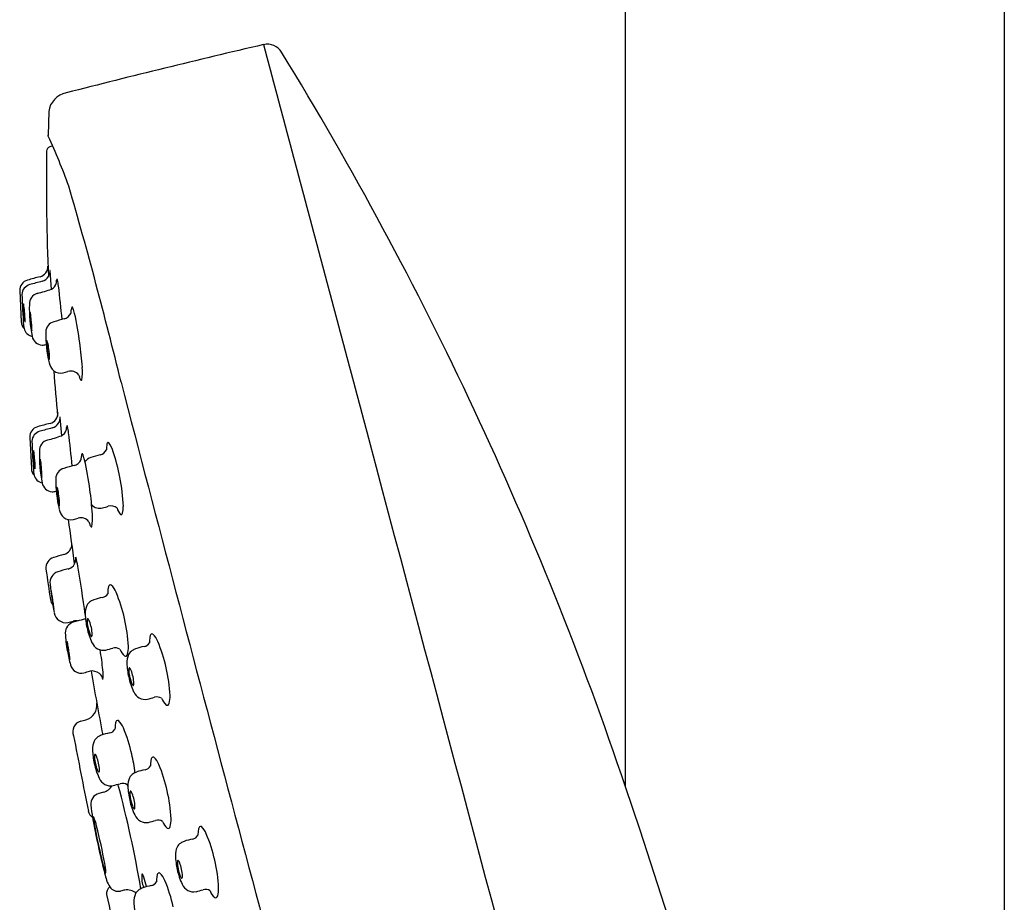
# Model space of a CAD drawing. Units: inches. Extents: x 4125.5 to 4149.4, y 94.6 to 148.3.
# Drawn here: x 4144.2 to 4146.7, y 131.2 to 133.4 of the extents above; entities that cross this region are included whole.
import ezdxf

# ---------------------------------------------------------------- set-up
doc = ezdxf.new("R2010")
doc.units = ezdxf.units.IN
doc.header["$LTSCALE"] = 0.64311
doc.header["$MEASUREMENT"] = 0
doc.layers.get('0').update_dxf_attribs({"color": 255, "linetype": 'CONTINUOUS'})

msp = doc.modelspace()

# ---------------------------------------------------------------- linework, layer by layer
for p, q in [((4145.7281, 131.4509), (4145.7281, 134.1277)), ((4146.7123, 134.1277), (4146.7123, 126.6059)), ((4144.2291, 133.2052), (4144.2276, 133.1442)), ((4144.2394, 133.1158), (4144.232, 133.1137)), ((4144.2365, 132.7441), (4144.2327, 132.7911)), ((4144.1535, 132.7396), (4144.1577, 132.6587)), ((4144.2668, 132.5268), (4144.279, 132.5301)), ((4144.2627, 132.3631), (4144.2588, 132.4101)), ((4144.1797, 132.3586), (4144.1838, 132.2777)), ((4144.293, 132.1457), (4144.3051, 132.1491))]:
    msp.add_line(p, q)
for centre, radius, start, end in [((4149.7446, 112.005), 21.9415, 103.058, 104.43596), ((4144.7971, 133.3366), 0.0436, 31.5347, 103.058), ((22988.5707, 5154.5089), 19501.28, 194.92040488, 194.92356333), ((4136.8258, 128.4452), 9.3959, 18.65655, 31.53468), ((4144.2849, 133.1984), 0.0563, 100.5231, 173.1059), ((4143.6049, 133.0634), 0.628, 7.1014, 7.3951), ((4142.7837, 132.4743), 1.5907, 19.744, 24.7816), ((4144.2353, 133.1021), 0.0121, 105.7508, 178.3918), ((4150.3944, 133.0328), 6.1716, 179.35398, 182.37856), ((4132.7615, 129.6645), 11.9959, 13.68146, 16.2018), ((4144.1978, 132.8039), 0.0292, 286.8943, 0.1227), ((4144.205, 132.7903), 0.0269, 284.6977, 329.535), ((4144.2045, 132.7911), 0.0277, 328.6749, 350.9047), ((4144.3437, 132.7841), 0.1119, 176.1272, 178.6836), ((4144.2359, 132.7914), 0.00388, 163.5057, 175.1068), ((4144.2323, 132.7924), 0.000126, 21.1775, 130.3725), ((4144.226, 132.7903), 0.00676, 7.4223, 18.4345), ((4144.1811, 132.7409), 0.0276, 105.2911, 182.5905), ((4144.1871, 132.7288), 0.0279, 105.5271, 177.1571), ((4144.3695, 132.0833), 0.7115, 103.2566, 105.9631), ((4145.34, 128.5407), 4.3717, 104.9557, 105.3921), ((4144.2233, 132.7672), 0.0266, 299.8466, 340.5283), ((4144.2065, 132.768), 0.043, 347.0442, 359.1027), ((4144.2584, 132.7667), 0.00896, 158.3129, 175.7434), ((4144.2503, 132.77), 0.000226, 45.4091, 171.5635), ((4144.2489, 132.7686), 0.00215, 24.6435, 45.4091), ((4144.2426, 132.7657), 0.00915, 12.999, 24.6435), ((4144.0903, 132.7305), 0.1654, 7.4788, 12.999), ((4142.4911, 132.5206), 1.7783, 4.6629, 7.4788), ((4145.917, 132.7825), 1.7585, 181.7049, 184.3446), ((4144.2076, 132.7052), 0.029, 106.3464, 182.4515), ((4144.1106, 133.0946), 0.3724, 283.7972, 289.7614), ((4144.2024, 132.7021), 0.0394, 176.1289, 181.0602), ((4144.4542, 132.7075), 0.2913, 181.1942, 185.5915), ((4144.1646, 132.7047), 0.0015, 155.9498, 176.1289), ((4144.1643, 132.7043), 0.00148, 120.9493, 138.1089), ((4144.1573, 132.7032), 0.00672, 11.6685, 20.9015), ((4143.9793, 132.6717), 0.1875, 4.4393, 10.087), ((4144.5497, 132.6941), 0.3712, 178.4789, 191.2964), ((4144.3101, 132.6879), 0.146, 183.4621, 191.7778), ((4143.8905, 132.6579), 0.2771, 0.3677, 5.8598), ((4144.2199, 132.6794), 0.0394, 176.1289, 181.0602), ((4144.4717, 132.6847), 0.2913, 181.1942, 185.5915), ((4144.1821, 132.6819), 0.0015, 155.9498, 176.1289), ((4144.1818, 132.6815), 0.00148, 120.9493, 138.1089), ((4144.1748, 132.6804), 0.00672, 11.6685, 20.9015), ((4143.9968, 132.6489), 0.1875, 4.4393, 10.087), ((4144.2619, 132.6929), 0.0272, 285.4652, 333.6791), ((4144.2594, 132.6894), 0.0282, 342.3828, 1.6202), ((4144.3057, 132.6898), 0.0181, 158.3799, 178.7431), ((4144.2897, 132.6961), 0.00084, 40.6986, 158.9938), ((4144.2836, 132.6908), 0.00894, 21.3854, 41.2047), ((4144.2034, 132.6594), 0.095, 13.133, 21.3607), ((4143.4906, 132.4969), 0.8262, 7.4762, 12.878), ((4144.1845, 132.6598), 0.0268, 182.3421, 222.9611), ((4144.2191, 132.6545), 0.0558, 185.3835, 193.4265), ((4144.1673, 132.6582), 0.000227, 196.8137, 258.4157), ((4144.1673, 132.658), 0.0000972, 273.575, 339.587), ((4144.166, 132.6586), 0.0015, 335.6538, 348.9416), ((4144.1573, 132.6601), 0.0103, 350.3601, 358.018), ((4144.3276, 132.6651), 0.146, 183.4621, 191.7778), ((4143.908, 132.6352), 0.2771, 0.3677, 5.8598), ((4144.2499, 132.6315), 0.0288, 105.6915, 178.1115), ((4381.353, -734.9898), 899.4645, 105.2827861, 105.284574), ((4144.1912, 132.6479), 0.0272, 193.5455, 258.2001), ((4144.1848, 132.6354), 0.000227, 196.8137, 258.4157), ((4144.1848, 132.6353), 0.0000972, 273.575, 339.587), ((4144.1835, 132.6358), 0.0015, 335.6538, 348.9416), ((4144.1748, 132.6373), 0.0103, 350.3601, 358.018), ((4144.5598, 132.6299), 0.3387, 179.5654, 193.1563), ((4144.2135, 132.6269), 0.0284, 191.2902, 266.4072), ((4144.2133, 132.6274), 0.0288, 266.9368, 288.4928), ((4144.238, 132.606), 0.0142, 167.4866, 180.9056), ((4144.3939, 132.6087), 0.1701, 180.9736, 187.3149), ((4144.2248, 132.609), 0.000643, 122.6447, 166.8567), ((4144.2245, 132.6092), 0.000325, 33.858, 97.9068), ((4144.1551, 132.5842), 0.0741, 7.087, 19.8386), ((4143.5014, 132.4895), 0.8165, 3.5827, 8.091), ((4144.3461, 132.5988), 0.1215, 185.5465, 197.3986), ((4144.0003, 132.5567), 0.2312, 3.392, 9.1377), ((4144.2658, 132.5595), 0.0365, 190.6482, 229.27), ((4144.2305, 132.5627), 0.000485, 213.9526, 256.0854), ((4144.2303, 132.5628), 0.00051, 281.8925, 329.6049), ((4144.2256, 132.5643), 0.00545, 341.1766, 352.4757), ((4144.1868, 132.5674), 0.0444, 354.9956, 3.776), ((4144.2596, 132.5542), 0.0284, 231.8181, 284.8566), ((4150.9882, 133.0348), 6.7649, 184.26375, 185.26391), ((4144.286, 132.5044), 0.0266, 37.5159, 105.2832), ((4144.2093, 132.5292), 0.1075, 348.3377, 6.0127), ((4144.4163, 132.5514), 0.1134, 195.7426, 198.1498), ((4144.341, 132.5256), 0.0339, 196.3766, 211.2176), ((4144.3143, 132.5094), 0.00258, 210.4849, 253.8279), ((4144.3136, 132.5081), 0.00125, 269.1906, 328.813), ((4315.0845, 176.8131), 176.3261, 194.554607, 195.287327), ((4144.224, 132.4229), 0.0292, 286.8943, 0.1227), ((4144.3956, 131.7023), 0.7115, 103.2566, 105.9631), ((4144.2311, 132.4093), 0.0269, 284.6977, 329.535), ((4144.2306, 132.41), 0.0277, 328.6749, 350.9047), ((4144.3698, 132.4031), 0.1119, 176.1272, 178.6836), ((4144.262, 132.4103), 0.00388, 163.5057, 175.1068), ((4144.2584, 132.4113), 0.000126, 21.1775, 130.3725), ((4144.2521, 132.4092), 0.00676, 7.4223, 18.4345), ((4144.2072, 132.3598), 0.0276, 105.2911, 182.5905), ((4144.2132, 132.3477), 0.0279, 105.5271, 177.1571), ((4145.3661, 128.1597), 4.3717, 104.9557, 105.3921), ((4144.2494, 132.3862), 0.0266, 299.8466, 340.5283), ((4144.2326, 132.387), 0.043, 347.0442, 359.1027), ((4144.2845, 132.3856), 0.00896, 158.3129, 175.7434), ((4144.2764, 132.3889), 0.000226, 45.4091, 171.5635), ((4144.2751, 132.3875), 0.00215, 24.6435, 45.4091), ((4144.2687, 132.3846), 0.00915, 12.999, 24.6435), ((4144.1165, 132.3495), 0.1654, 7.4788, 12.999), ((4142.5173, 132.1395), 1.7783, 4.6629, 7.4788), ((4145.9432, 132.4014), 1.7585, 181.7049, 184.3446), ((4144.2337, 132.3241), 0.029, 106.3464, 182.4515), ((4144.1367, 132.7136), 0.3724, 283.7972, 289.7614), ((4144.4414, 132.3278), 0.0627, 167.0028, 181.4232), ((4144.3855, 132.3408), 0.00533, 125.1815, 167.8935), ((4144.383, 132.3421), 0.00314, 47.7796, 100.5697), ((4144.3258, 132.3011), 0.0735, 16.1938, 36.0839), ((4144.2286, 132.3211), 0.0394, 176.1289, 181.0602), ((4144.4804, 132.3264), 0.2913, 181.1942, 185.5915), ((4144.1907, 132.3237), 0.0015, 155.9498, 176.1289), ((4144.1904, 132.3233), 0.00148, 120.9493, 138.1089), ((4144.1834, 132.3221), 0.00672, 11.6685, 20.9015), ((4144.0054, 132.2907), 0.1875, 4.4393, 10.087), ((4144.5759, 132.313), 0.3712, 178.4789, 191.2964), ((4144.3579, 132.3356), 0.0228, 282.453, 335.9207), ((4143.8968, 132.1567), 0.5261, 10.817, 18.2663), ((30404.6736, 7131.0475), 27176.258, 194.92356333, 194.9276936), ((4144.3362, 132.3069), 0.146, 183.4621, 191.7778), ((4143.9167, 132.2769), 0.2771, 0.3677, 5.8598), ((4144.2461, 132.2983), 0.0394, 176.1289, 181.0602), ((4144.4979, 132.3037), 0.2913, 181.1942, 185.5915), ((4144.2082, 132.3009), 0.0015, 155.9498, 176.1289), ((4144.2079, 132.3005), 0.00148, 120.9493, 138.1089), ((4144.2009, 132.2994), 0.00672, 11.6685, 20.9015), ((4144.0229, 132.2679), 0.1875, 4.4393, 10.087), ((4144.2881, 132.3119), 0.0272, 285.4652, 333.6791), ((4144.2856, 132.3083), 0.0282, 342.3828, 1.6202), ((4144.3318, 132.3087), 0.0181, 158.3799, 178.7431), ((4144.3158, 132.3151), 0.00084, 40.6986, 158.9938), ((4144.3097, 132.3098), 0.00894, 21.3854, 41.2047), ((4144.2296, 132.2784), 0.095, 13.133, 21.3607), ((4143.5167, 132.1159), 0.8262, 7.4762, 12.878), ((4144.3473, 132.2788), 0.0292, 108.373, 145.6911), ((4144.4163, 132.0709), 0.2483, 102.453, 108.373), ((4144.2106, 132.2788), 0.0268, 182.3421, 222.9611), ((4144.2452, 132.2735), 0.0558, 185.3835, 193.4265), ((4144.1935, 132.2771), 0.000227, 196.8137, 258.4157), ((4144.1934, 132.277), 0.0000972, 273.575, 339.587), ((4144.1922, 132.2776), 0.0015, 335.6538, 348.9416), ((4144.1834, 132.279), 0.0103, 350.3601, 358.018), ((4144.3537, 132.2841), 0.146, 183.4621, 191.7778), ((4143.9342, 132.2541), 0.2771, 0.3677, 5.8598), ((4144.2761, 132.2505), 0.0288, 105.6915, 178.1115), ((4381.3791, -735.3708), 899.4645, 105.2827861, 105.284574), ((4144.2174, 132.2669), 0.0272, 193.5455, 258.2001), ((4144.211, 132.2544), 0.000227, 196.8137, 258.4157), ((4144.2109, 132.2542), 0.0000972, 273.575, 339.587), ((4144.2097, 132.2548), 0.0015, 335.6538, 348.9416), ((4144.2009, 132.2563), 0.0103, 350.3601, 358.018), ((4144.2396, 132.2459), 0.0284, 191.2902, 266.4072), ((4144.5859, 132.2489), 0.3387, 179.5654, 193.1563), ((4143.9825, 132.1644), 0.4406, 1.8644, 11.9334), ((4144.2394, 132.2463), 0.0288, 266.9368, 288.4928), ((4144.2641, 132.225), 0.0142, 167.4866, 180.9056), ((4144.42, 132.2277), 0.1701, 180.9736, 187.3149), ((4144.2509, 132.2279), 0.000643, 122.6447, 166.8567), ((4144.2506, 132.2281), 0.000325, 33.858, 97.9068), ((4144.1812, 132.2032), 0.0741, 7.087, 19.8386), ((4143.5275, 132.1084), 0.8165, 3.5827, 8.091), ((4144.3722, 132.2177), 0.1215, 185.5465, 197.3986), ((4144.0265, 132.1756), 0.2312, 3.392, 9.1377), ((4144.2129, 132.1864), 0.0444, 354.9956, 3.776), ((4144.2919, 132.1785), 0.0365, 190.6482, 229.27), ((4144.2567, 132.1817), 0.000485, 213.9526, 256.0854), ((4144.2565, 132.1817), 0.00051, 281.8925, 329.6049), ((4144.2517, 132.1832), 0.00545, 341.1766, 352.4757), ((4144.3612, 132.2038), 0.0291, 225.1138, 284.6643), ((4027.4152, 560.1918), 443.7071, 285.282737, 285.284752), ((4144.3903, 132.1555), 0.0252, 49.6527, 105.3603), ((4144.4433, 132.185), 0.0382, 195.7198, 223.7769), ((4144.358, 132.1772), 0.0648, 346.6543, 1.3758), ((4144.2857, 132.1732), 0.0284, 231.8181, 284.8566), ((4140.6907, 131.5902), 3.6319, 6.9552, 8.7922), ((4144.3121, 132.1234), 0.0266, 37.5159, 105.2832), ((4144.4424, 132.1704), 0.1134, 195.7426, 198.1498), ((4144.2354, 132.1482), 0.1075, 348.3377, 6.0127), ((4144.4174, 132.1609), 0.00283, 233.9586, 300.4187), ((4144.4136, 132.164), 0.00766, 313.0479, 346.1883), ((4144.3672, 132.1446), 0.0339, 196.3766, 211.2176), ((4144.3404, 132.1283), 0.00258, 210.4849, 253.8279), ((4144.3397, 132.1271), 0.00125, 269.1906, 328.813), ((4144.2609, 132.0819), 0.0283, 285.8459, 0.4845), ((4144.2504, 132.0191), 0.0288, 107.3932, 185.2258), ((4144.5512, 131.059), 1.0349, 105.8459, 107.3932), ((4144.2638, 132.0458), 0.0358, 333.8919, 348.9582), ((4144.2747, 132.0437), 0.0247, 348.9582, 8.1102), ((4144.1517, 132.0007), 0.1545, 8.7724, 17.4946), ((4153.293, 133.2871), 9.1598, 187.97362, 188.47684), ((4144.2617, 131.9813), 0.0296, 107.9319, 187.7288), ((4144.3442, 131.7262), 0.2978, 102.6346, 107.9319), ((4144.2737, 132.0409), 0.0248, 282.6346, 333.8919), ((4141.6088, 131.5453), 2.7378, 7.4123, 10.0755), ((4145.1883, 132.0819), 0.9617, 186.2383, 190.7008), ((4144.2416, 131.959), 0.00629, 171.9779, 185.0938), ((4144.2044, 131.9484), 0.033, 17.8982, 20.3118), ((4144.7603, 132.0143), 0.528, 186.0807, 190.7912), ((4143.7533, 131.8629), 0.4918, 7.6967, 11.2054), ((4144.5015, 131.9493), 0.1194, 171.1712, 178.4478), ((4144.3977, 131.9659), 0.0143, 141.7271, 172.9884), ((4144.3891, 131.9714), 0.00434, 59.366, 127.6844), ((4144.3554, 131.9374), 0.0521, 21.2847, 46.3894), ((4144.2623, 131.9426), 0.0296, 191.2247, 220.4502), ((4144.3502, 131.912), 0.0241, 121.4815, 155.6627), ((4144.3629, 131.8911), 0.0486, 109.7475, 121.4815), ((4144.3961, 131.7987), 0.1468, 100.8195, 109.7475), ((4144.3648, 131.9625), 0.02, 280.8195, 330.1638), ((4144.054, 131.8064), 0.3807, 12.3476, 23.1887), ((4143.8132, 131.8683), 0.4318, 6.7481, 8.0591), ((4144.2533, 131.9174), 0.0118, 189.4548, 202.8213), ((4144.1546, 131.9082), 0.0881, 3.6008, 7.0442), ((4144.2324, 131.914), 0.0101, 353.0671, 358.3004), ((4144.3736, 131.9014), 0.0499, 155.6627, 182.1522), ((4144.2741, 131.9083), 0.0312, 189.2102, 278.9612), ((4142.9351, 136.8362), 5.1376, 285.1631, 285.3233), ((4144.3236, 131.7879), 0.096, 101.6877, 108.8893), ((4144.3002, 131.8525), 0.0296, 82.4438, 104.4226), ((4144.1942, 132.2565), 0.3903, 286.3498, 289.4926), ((4144.5159, 131.9067), 0.1923, 182.1522, 192.9276), ((4144.3818, 131.8807), 0.053, 175.6452, 190.4586), ((4144.333, 131.8845), 0.00398, 142.8247, 177.2103), ((4144.3305, 131.8862), 0.00101, 42.2193, 135.335), ((4144.3183, 131.8751), 0.0176, 19.4263, 42.2988), ((4144.0713, 131.8014), 0.3649, 2.1951, 13.6868), ((4144.3024, 131.8497), 0.0307, 108.8893, 177.6064), ((4144.4862, 131.8954), 0.1609, 191.3667, 205.8299), ((4144.443, 131.8883), 0.1145, 188.6461, 200.2902), ((4144.241, 131.8439), 0.1009, 11.8563, 21.5582), ((4144.256, 131.8449), 0.086, 0.9955, 13.2358), ((4144.6041, 131.867), 0.3327, 182.7444, 190.9912), ((4144.352, 131.8537), 0.0172, 197.2007, 225.3452), ((4144.3401, 131.8428), 0.00135, 259.6042, 333.2956), ((4144.3299, 131.8462), 0.0122, 340.4001, 0.7079), ((4144.6098, 131.8218), 0.1194, 171.1712, 178.4478), ((4144.506, 131.8384), 0.0143, 141.7271, 172.9884), ((4144.4974, 131.8438), 0.00434, 59.366, 127.6844), ((4144.4637, 131.8098), 0.0521, 21.2847, 46.3894), ((4144.2831, 131.8278), 0.00629, 171.9779, 185.0938), ((4144.8019, 131.8832), 0.528, 186.0807, 190.7912), ((4144.246, 131.8172), 0.033, 17.8982, 20.3118), ((4143.7949, 131.7318), 0.4918, 7.6967, 11.2054), ((4144.3714, 131.8381), 0.0326, 203.1499, 280.6061), ((4143.4074, 131.6527), 0.9677, 6.0504, 9.1539), ((4143.7357, 134.208), 2.4861, 284.9571, 285.3921), ((4144.4018, 131.7881), 0.0237, 59.3141, 105.255), ((4144.4489, 131.8197), 0.0367, 197.7336, 231.7583), ((4144.3686, 131.8127), 0.0675, 345.0164, 2.3039), ((4144.4585, 131.7844), 0.0241, 121.4815, 155.6627), ((4144.4713, 131.7635), 0.0486, 109.7475, 121.4815), ((4144.5044, 131.6712), 0.1468, 100.8195, 109.7475), ((4144.4731, 131.835), 0.02, 280.8195, 330.1638), ((4144.1623, 131.6789), 0.3807, 12.3476, 23.1887), ((4144.5754, 131.8519), 0.3018, 189.2235, 196.2203), ((4143.8548, 131.7371), 0.4318, 6.7481, 8.0591), ((4144.2949, 131.7863), 0.0118, 189.4548, 202.8213), ((4144.1961, 131.7771), 0.0881, 3.6008, 7.0442), ((4144.274, 131.7829), 0.0101, 353.0671, 358.3004), ((4144.4286, 131.7942), 0.0041, 233.5597, 301.4301), ((4144.425, 131.7977), 0.00906, 309.2932, 344.3251), ((4144.4819, 131.7738), 0.0499, 155.6627, 182.1522), ((4144.3133, 131.7749), 0.0287, 194.7815, 284.3458), ((4144.2518, 131.7422), 0.1186, 353.8295, 6.0504), ((4144.6242, 131.7792), 0.1923, 182.1522, 192.9276), ((4144.4901, 131.7532), 0.053, 175.6452, 190.4586), ((4144.4413, 131.757), 0.00398, 142.8247, 177.2103), ((4144.4388, 131.7587), 0.00101, 42.2193, 135.335), ((4144.4266, 131.7475), 0.0176, 19.4263, 42.2988), ((4144.3493, 131.7163), 0.1009, 11.8563, 21.5582), ((4144.1796, 131.6739), 0.3649, 2.1951, 13.6868), ((16.778, 15236.9031), 15658.9381, 285.28319832, 285.2832549), ((4144.3413, 131.7202), 0.0316, 51.7939, 100.7536), ((4150.7616, 132.8357), 6.5132, 189.58003, 191.06077), ((4144.3461, 131.7263), 0.0238, 7.8208, 51.7939), ((4144.5945, 131.7679), 0.1609, 191.3667, 205.8299), ((4144.5513, 131.7608), 0.1145, 188.6461, 200.2902), ((4144.3643, 131.7173), 0.086, 0.9955, 13.2358), ((4144.4603, 131.7262), 0.0172, 197.2007, 225.3452), ((4144.4484, 131.7152), 0.00135, 259.6042, 333.2956), ((4144.4382, 131.7187), 0.0122, 340.4001, 0.7079), ((4144.4797, 131.7106), 0.0326, 203.1499, 280.6061), ((4143.844, 134.0804), 2.4861, 284.9571, 285.3921), ((4144.5102, 131.6606), 0.0237, 59.3141, 105.255), ((4144.5572, 131.6922), 0.0367, 197.7336, 231.7583), ((4144.4769, 131.6852), 0.0675, 345.0164, 2.3039), ((4144.3147, 131.663), 0.0395, 285.3484, 8.1051), ((4144.5369, 131.6667), 0.0041, 233.5597, 301.4301), ((4144.5333, 131.6702), 0.00906, 309.2932, 344.3251), ((4144.3194, 131.5942), 0.0281, 105.2181, 202.1308), ((4142.7342, 137.4212), 6.0106, 285.2181, 285.34838), ((4144.3837, 131.6104), 0.02, 280.8195, 330.1638), ((4144.5204, 131.5972), 0.1194, 171.1712, 178.4478), ((4144.4166, 131.6138), 0.0143, 141.7271, 172.9884), ((4144.408, 131.6192), 0.00434, 59.366, 127.6844), ((4144.3743, 131.5852), 0.0521, 21.2847, 46.3894), ((4144.0729, 131.4543), 0.3807, 12.3476, 23.1887), ((4169.1998, 136.3813), 25.3643, 190.90318, 191.35404), ((4144.3691, 131.5598), 0.0241, 121.4815, 155.6627), ((4144.3819, 131.539), 0.0486, 109.7475, 121.4815), ((4144.415, 131.4466), 0.1468, 100.8195, 109.7475), ((4144.3925, 131.5492), 0.0499, 155.6627, 182.1522), ((4144.5348, 131.5546), 0.1923, 182.1522, 192.9276), ((4144.4007, 131.5286), 0.053, 175.6452, 190.4586), ((4144.3519, 131.5324), 0.00398, 142.8247, 177.2103), ((4144.3494, 131.5341), 0.00101, 42.2193, 135.335), ((4144.3372, 131.523), 0.0176, 19.4263, 42.2988), ((4144.2599, 131.4917), 0.1009, 11.8563, 21.5582), ((4144.0902, 131.4493), 0.3649, 6.0085, 13.6868), ((4144.5087, 131.5184), 0.0143, 141.7271, 172.9884), ((4144.5001, 131.5238), 0.00434, 59.366, 127.6844), ((4144.4664, 131.4898), 0.0521, 21.2847, 46.3894), ((4144.5051, 131.5433), 0.1609, 191.3667, 205.8299), ((4144.4619, 131.5362), 0.1145, 188.6461, 200.2902), ((4144.2749, 131.4928), 0.086, 0.9955, 13.2358), ((4144.4758, 131.515), 0.02, 280.8195, 330.1638), ((4144.6125, 131.5018), 0.1194, 171.1712, 178.4478), ((4144.165, 131.3588), 0.3807, 12.3476, 23.1887), ((4144.3709, 131.5016), 0.0172, 197.2007, 225.3452), ((4144.359, 131.4906), 0.00135, 259.6042, 333.2956), ((4144.3488, 131.4941), 0.0122, 340.4001, 0.7079), ((4144.3903, 131.486), 0.0326, 203.1499, 280.6061), ((4144.4846, 131.4538), 0.0499, 155.6627, 182.1522), ((4144.4611, 131.4644), 0.0241, 121.4815, 155.6627), ((4144.4739, 131.4435), 0.0486, 109.7475, 121.4815), ((4144.5071, 131.3512), 0.1468, 100.8195, 109.7475), ((4144.3613, 131.474), 0.0383, 285.0145, 327.7264), ((4143.7546, 133.8559), 2.4861, 284.9571, 285.3921), ((4141.5512, 130.69), 2.959, 9.6529, 15.0311), ((4144.4208, 131.436), 0.0237, 59.3141, 105.255), ((4144.4678, 131.4676), 0.0367, 197.7336, 205.6238), ((4144.6269, 131.4592), 0.1923, 182.1522, 192.9276), ((4126.7782, 125.0528), 20.0008, 7.79079, 18.65655), ((4144.3671, 131.4063), 0.0286, 105.5515, 186.2857), ((4144.7112, 130.1698), 1.312, 105.0145, 105.5515), ((4144.4928, 131.4331), 0.053, 175.6452, 190.4586), ((4144.444, 131.437), 0.00398, 142.8247, 177.2103), ((4144.5539, 131.4408), 0.1145, 188.6461, 200.2902), ((4144.4415, 131.4387), 0.00101, 42.2193, 135.335), ((4144.4292, 131.4275), 0.0176, 19.4263, 42.2988), ((4144.352, 131.3963), 0.1009, 11.8563, 21.5582), ((4144.1823, 131.3539), 0.3649, 2.1951, 13.6868), ((4144.6531, 131.4274), 0.3154, 184.412, 190.319), ((4144.5972, 131.4478), 0.1609, 191.3667, 205.8299), ((4144.463, 131.4061), 0.0172, 197.2007, 225.3452), ((4144.367, 131.3973), 0.086, 0.9955, 13.2358), ((4144.4409, 131.3987), 0.0122, 340.4001, 0.7079), ((4144.3588, 131.3934), 0.0275, 191.6562, 234.55), ((4146.2615, 131.7126), 1.9488, 190.096, 194.4525), ((4144.3459, 131.3719), 0.000306, 35.1681, 186.1404), ((4144.5567, 131.3847), 0.2115, 183.4758, 191.6789), ((4144.1989, 131.3131), 0.1586, 12.9554, 21.8411), ((4144.4511, 131.3952), 0.00135, 259.6042, 333.2956), ((4144.4824, 131.3906), 0.0326, 203.1499, 280.6061), ((4142.9476, 130.9931), 1.4502, 10.2755, 14.1921), ((4143.8467, 133.7604), 2.4861, 284.9571, 285.3921), ((4144.5128, 131.3406), 0.0237, 59.3141, 105.255), ((4144.5599, 131.3722), 0.0367, 197.7336, 231.7583), ((4144.536, 131.3501), 0.00906, 309.2932, 344.3251), ((4144.4795, 131.3651), 0.0675, 345.0164, 2.3039), ((4144.6322, 131.3382), 0.0143, 141.7271, 172.9884), ((4144.6236, 131.3437), 0.00434, 59.366, 127.6844), ((4144.5899, 131.3097), 0.0521, 21.2847, 46.3894), ((4145.7942, 131.6091), 1.4692, 190.4797, 193.5387), ((4144.5396, 131.3466), 0.0041, 233.5597, 301.4301), ((4144.5993, 131.3348), 0.02, 280.8195, 330.1638), ((4144.736, 131.3217), 0.1194, 171.1712, 178.4478), ((4144.2885, 131.1787), 0.3807, 12.3476, 23.1887), ((4144.6081, 131.2737), 0.0499, 155.6627, 182.1522), ((4144.5846, 131.2843), 0.0241, 121.4815, 155.6627), ((4144.5974, 131.2634), 0.0486, 109.7475, 121.4815), ((4144.6306, 131.171), 0.1468, 100.8195, 109.7475), ((4144.7504, 131.279), 0.1923, 182.1522, 192.9276), ((4144.6441, 131.3259), 0.2848, 192.3072, 200.2002), ((4144.2114, 131.2185), 0.1664, 3.486, 11.5366), ((4144.6163, 131.253), 0.053, 175.6452, 190.4586), ((4144.5675, 131.2569), 0.00398, 142.8247, 177.2103), ((4144.6774, 131.2606), 0.1145, 188.6461, 200.2902), ((4144.565, 131.2586), 0.00101, 42.2193, 135.335), ((4144.5527, 131.2474), 0.0176, 19.4263, 42.2988), ((4144.4755, 131.2162), 0.1009, 11.8563, 21.5582), ((4144.3058, 131.1738), 0.3649, 2.1951, 13.6868), ((4144.4977, 131.2515), 0.126, 191.6199, 208.8376), ((4144.3771, 131.2278), 0.000331, 223.4205, 342.4356), ((4144.3749, 131.2285), 0.00265, 342.4356, 3.486), ((4144.5319, 131.2142), 0.0614, 171.1446, 204.0945), ((4144.4718, 131.2237), 0.000524, 36.9371, 186.3697), ((4144.4601, 131.2149), 0.0152, 24.6198, 36.9371), ((4144.4242, 131.1984), 0.0546, 18.7084, 24.6198), ((4144.1116, 131.0926), 0.3847, 14.8912, 18.7084), ((4144.6281, 131.2006), 0.1194, 171.1712, 178.4478), ((4144.5243, 131.2172), 0.0143, 141.7271, 172.9884), ((4144.5158, 131.2227), 0.00434, 59.366, 127.6844), ((4144.482, 131.1887), 0.0521, 21.2847, 46.3894), ((4144.7207, 131.2677), 0.1609, 191.3667, 205.8299), ((4144.5865, 131.226), 0.0172, 197.2007, 225.3452), ((4144.4905, 131.2172), 0.086, 0.9955, 13.2358), ((4144.5644, 131.2185), 0.0122, 340.4001, 0.7079), ((4144.3988, 131.1747), 0.0197, 125.3572, 191.7711), ((4144.41, 131.2072), 0.0279, 216.023, 281.9225), ((4144.5227, 131.05), 0.1468, 100.8195, 109.7475), ((4144.4914, 131.2138), 0.02, 280.8195, 330.1638), ((4144.1807, 131.0577), 0.3807, 12.3476, 23.1887), ((4144.5746, 131.2151), 0.00135, 259.6042, 333.2956), ((4144.6059, 131.2105), 0.0326, 203.1499, 280.6061), ((4146.8895, 131.6937), 2.5639, 191.7711, 194.4238), ((4144.4532, 131.0495), 0.1356, 101.189, 106.0148), ((4144.4323, 131.1438), 0.0392, 53.2679, 98.0839), ((4144.5002, 131.1527), 0.0499, 155.6627, 182.1522), ((4144.4768, 131.1633), 0.0241, 121.4815, 155.6627), ((4144.4896, 131.1424), 0.0486, 109.7475, 121.4815), ((4143.9702, 133.5803), 2.4861, 284.9571, 285.3921), ((4144.6363, 131.1604), 0.0237, 59.3141, 105.255), ((4144.6834, 131.192), 0.0367, 197.7336, 231.7583), ((4144.6595, 131.17), 0.00906, 309.2932, 344.3251), ((4144.603, 131.185), 0.0675, 345.0164, 2.3039), ((4144.6425, 131.158), 0.1923, 182.1522, 192.9276), ((4144.6631, 131.1665), 0.0041, 233.5597, 301.4301)]:
    msp.add_arc(centre, radius, start, end)

doc.saveas('drawing.dxf')
